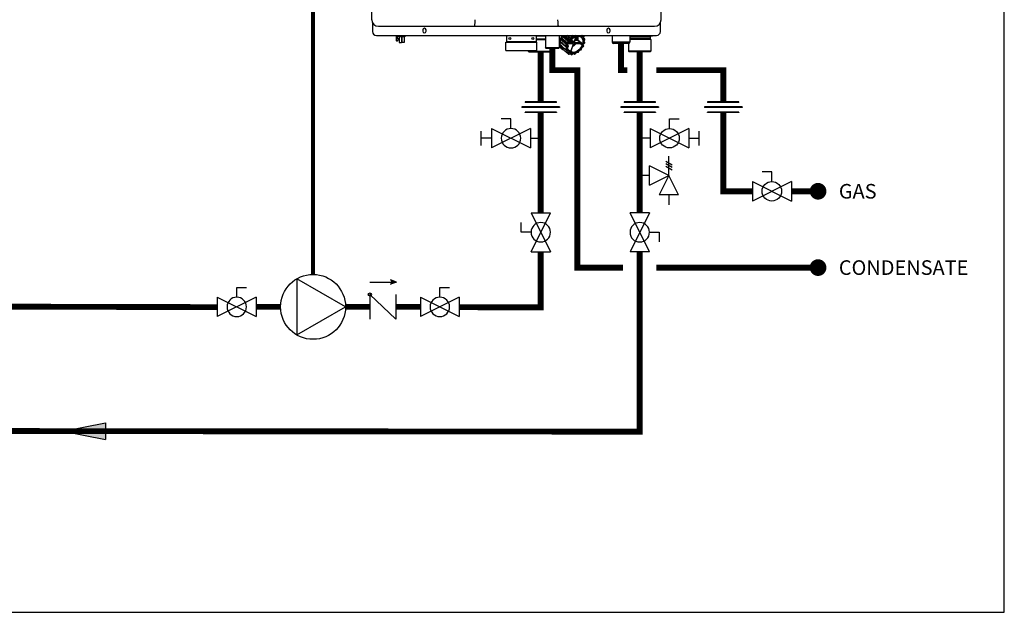
# Model space of a CAD drawing. Units: inches. Extents: x -69 to 81, y -7 to 97.
# Drawn here: x 22 to 81, y -7 to 29 of the extents above; entities that cross this region are included whole.
import ezdxf
from ezdxf.enums import TextEntityAlignment as Align

# ---------------------------------------------------------------- set-up
doc = ezdxf.new("R2010")
doc.units = ezdxf.units.IN
doc.header["$MEASUREMENT"] = 0
doc.linetypes.add('DASHED', pattern=[0.75, 0.5, -0.25])
doc.layers.add('Text', color=2, linetype='Continuous')
doc.styles.add('ROMANS', font='romans.shx')

# ---------------------------------------------------------------- blocks, each defined once
blk = doc.blocks.new('Flow')
at = {"color": 2}
for p, q in [((0, 0), (0.1813, 0.0356)), ((0, 0), (0.1813, -0.0356)), ((0.1813, -0.0356), (0.1813, 0.0356))]:
    blk.add_line(p, q, dxfattribs=at)
blk.add_solid([(0, 0), (0.1813, 0.0356), (0.1813, -0.0356)], dxfattribs=at)
blk = doc.blocks.new('CHECK VALVE')
h = blk.add_hatch(color=2)
h.dxf.hatch_style = 1
h.paths.add_polyline_path([(0.1135, 0.1061), (0.0896, 0.1148, -0.622204), (0.0896, 0.0974)])
at = {"color": 2}
for p, q in [((0, 0.1061), (0.095, 0.1061)), ((0.1135, 0.1061), (0.0876, 0.1155)), ((0.1135, 0.1061), (0.0876, 0.0967)), ((0, 0.0531), (0, -0.0531)), ((0, 0.0531), (0.1115, -0.0531)), ((0.1115, 0.0531), (0.1115, -0.0531))]:
    blk.add_line(p, q, dxfattribs=at)
blk.add_circle((0, 0.0531), 0.00667, dxfattribs=at)
blk.add_arc((0.0853, 0.1061), 0.00971, 283.7801, 76.2199, dxfattribs=at)
blk = doc.blocks.new('Full-Port Ball Valve')
at = {"color": 2}
for p, q in [((0.0832, 0.0832), (0.0416, 0.0832)), ((0.0832, 0.0416), (0.0832, 0.0832)), ((0, 0.0416), (0, -0.0416)), ((0, 0.0416), (0.1665, -0.0416)), ((0.1665, 0.0416), (0, -0.0416)), ((0.1665, 0.0416), (0.1665, -0.0416))]:
    blk.add_line(p, q, dxfattribs=at)
blk.add_circle((0.0832, 0), 0.0416, dxfattribs=at)
blk = doc.blocks.new('CIRCULATOR')
at = {"color": 2}
for p, q in [((-0.2761, 0), (-0.3455, 0)), ((0.0694, 0), (0, 0))]:
    blk.add_line(p, q, dxfattribs=at)
blk.add_lwpolyline([(-0.2082, -0.1202), (0, 0), (-0.2082, 0.1202)], close=True, dxfattribs=at)
blk.add_circle((-0.1388, 0), 0.1388, dxfattribs=at)
blk = doc.blocks.new('Union')
at = {"color": 2}
for p, q in [((-0.0672, 0.0457), (0.0672, 0.0457)), ((-0.0672, 0.0437), (-0.0672, 0.0457)), ((-0.0672, 0.0437), (0.0672, 0.0437)), ((0.0672, 0.0457), (0.0672, 0.0437)), ((-0.0806, 0.0238), (0.0806, 0.0238)), ((-0.0806, 0.0238), (-0.0806, 0.0218)), ((-0.0806, 0.0218), (0.0806, 0.0218)), ((-0.0672, 0.002), (0.0672, 0.002)), ((-0.0672, 0.002), (-0.0672, 0)), ((-0.0672, 0), (0.0672, 0)), ((0.0672, 0), (0.0672, 0.002)), ((0.0806, 0.0238), (0.0806, 0.0218))]:
    blk.add_line(p, q, dxfattribs=at)
blk = doc.blocks.new('Ball Valve Drain')
at = {"color": 2}
for p, q in [((0.1273, 0.0416), (0.1273, 0.0832)), ((0.1273, 0.0832), (0.1689, 0.0832)), ((0.0441, 0), (0, 0)), ((0.0441, 0.0416), (0.0441, -0.0416)), ((0.0441, 0.0416), (0.2105, -0.0416)), ((0.2105, 0.0416), (0.0441, -0.0416)), ((0.2105, 0.0416), (0.2105, -0.0416)), ((0.2105, 0), (0.2546, 0)), ((0.2546, -0.0308), (0.2546, 0.0308))]:
    blk.add_line(p, q, dxfattribs=at)
blk.add_circle((0.1273, 0), 0.0416, dxfattribs=at)
blk = doc.blocks.new('NHB (55-80-110-150)')
at = {"color": 7, "linetype": 'Continuous'}
for p, q in [((-2.638, -25.354), (-2.638, -2.323)), ((14.685, -25.354), (14.685, -2.323)), ((-2.598, -25.526), (-2.598, -26.063)), ((-2.244, -25.748), (14.291, -25.748)), ((14.646, -26.063), (14.646, -25.526)), ((-2.362, -26.299), (14.409, -26.299)), ((-1.169, -26.299), (-1.169, -26.594)), ((-1.146, -26.299), (-1.146, -26.322)), ((-1.146, -26.322), (-1.063, -26.322)), ((-1.09, -26.499), (-1.09, -26.322)), ((-1.031, -26.494), (-1.09, -26.499)), ((-1.043, -26.299), (-1.043, -26.377)), ((-0.665, -26.377), (-1.043, -26.377)), ((-1.031, -26.546), (-1.031, -26.494)), ((-1.004, -26.377), (-1.004, -26.73)), ((-0.866, -26.377), (-0.866, -26.73)), ((-0.843, -26.377), (-0.843, -26.73)), ((-0.705, -26.377), (-0.705, -26.73)), ((-0.665, -26.299), (-0.665, -26.377)), ((0.413, -25.965), (0.413, -26.043)), ((0.61, -26.043), (0.61, -25.965)), ((5.432, -26.299), (5.432, -26.673)), ((7.203, -26.299), (7.203, -26.673)), ((7.755, -26.339), (7.203, -26.339)), ((7.203, -26.496), (7.755, -26.496)), ((7.755, -26.299), (7.755, -27.047)), ((8.581, -26.299), (8.581, -27.047)), ((8.71, -26.527), (8.698, -26.455)), ((8.698, -26.455), (9.042, -26.759)), ((8.7, -26.443), (8.705, -26.447)), ((9.021, -26.803), (8.71, -26.527)), ((8.713, -26.424), (8.791, -26.368)), ((9.056, -26.732), (8.713, -26.424)), ((8.783, -26.362), (8.782, -26.363)), ((9.135, -26.675), (8.791, -26.368)), ((8.813, -26.336), (8.82, -26.299)), ((9.156, -26.643), (8.813, -26.336)), ((8.882, -26.299), (9.173, -26.559)), ((9.194, -26.535), (8.934, -26.299)), ((9.277, -26.504), (9.05, -26.299)), ((9.305, -26.477), (9.108, -26.299)), ((9.277, -26.504), (9.194, -26.535)), ((9.245, -26.299), (9.349, -26.392)), ((9.374, -26.375), (9.291, -26.299)), ((9.349, -26.392), (9.305, -26.477)), ((9.374, -26.405), (9.33, -26.49)), ((9.451, -26.373), (9.369, -26.299)), ((9.451, -26.373), (9.374, -26.375)), ((9.455, -26.4), (9.379, -26.401)), ((9.483, -26.356), (9.421, -26.299)), ((9.577, -26.386), (9.459, -26.704)), ((9.532, -26.299), (9.483, -26.356)), ((9.493, -26.704), (9.616, -26.374)), ((9.568, -26.299), (9.504, -26.374)), ((9.56, -26.525), (9.57, -26.535)), ((9.636, -26.325), (9.58, -26.299)), ((9.705, -26.299), (9.684, -26.315)), ((9.806, -26.313), (9.796, -26.299)), ((9.905, -26.299), (9.848, -26.321)), ((9.946, -26.366), (9.935, -26.299)), ((9.954, -26.353), (9.946, -26.299)), ((9.957, -26.359), (9.957, -26.359)), ((10.048, -26.362), (9.971, -26.364)), ((10.053, -26.389), (9.976, -26.39)), ((10.055, -26.365), (9.984, -26.299)), ((10.038, -26.477), (10.055, -26.392)), ((10.047, -26.471), (10.064, -26.386)), ((10.117, -26.519), (10.049, -26.457)), ((10.049, -26.487), (10.049, -26.487)), ((10.115, -26.518), (10.054, -26.49)), ((10.115, -26.544), (10.054, -26.516)), ((11.437, -25.965), (11.437, -26.043)), ((11.634, -26.043), (11.634, -25.965)), ((11.752, -26.299), (11.752, -26.693)), ((12.815, -26.299), (12.815, -26.693)), ((14.152, -26.339), (12.815, -26.339)), ((12.815, -26.378), (14.035, -26.378)), ((14.035, -26.496), (12.815, -26.496)), ((14.035, -26.378), (14.035, -26.496)), ((14.035, -26.496), (14.075, -26.535)), ((14.19, -26.304), (14.152, -26.339)), ((-1.169, -26.594), (-1.15, -26.613)), ((-1.15, -26.613), (-1.098, -26.613)), ((-1.098, -26.613), (-1.031, -26.546)), ((-1.004, -26.73), (-0.866, -26.73)), ((-0.705, -26.73), (-0.843, -26.73)), ((5.392, -26.693), (7.243, -26.693)), ((5.392, -27.205), (5.392, -26.693)), ((7.203, -26.673), (5.432, -26.673)), ((7.203, -26.535), (7.755, -26.535)), ((7.243, -27.205), (7.243, -26.693)), ((8.581, -27.047), (7.755, -27.047)), ((7.794, -27.087), (7.755, -27.047)), ((8.542, -27.087), (7.794, -27.087)), ((8.075, -27.087), (8.075, -27.244)), ((8.542, -27.087), (8.581, -27.047)), ((8.581, -26.962), (8.713, -27.08)), ((8.624, -26.851), (8.619, -26.847)), ((8.621, -26.855), (8.625, -26.859)), ((8.622, -26.836), (8.665, -26.752)), ((8.751, -26.95), (8.622, -26.836)), ((8.628, -26.855), (8.624, -26.851)), ((8.624, -26.861), (8.968, -27.162)), ((8.625, -26.859), (8.742, -26.961)), ((8.666, -26.72), (8.627, -26.666)), ((8.627, -26.666), (8.972, -26.969)), ((8.744, -26.958), (8.628, -26.855)), ((8.633, -26.636), (8.697, -26.562)), ((8.977, -26.942), (8.633, -26.636)), ((8.68, -26.999), (8.695, -26.923)), ((8.692, -27.01), (8.68, -26.999)), ((8.688, -27.015), (8.682, -27.009)), ((8.686, -27.015), (8.687, -27.016)), ((8.687, -27.016), (9.03, -27.317)), ((8.687, -27.016), (8.802, -27.116)), ((8.802, -27.115), (8.688, -27.015)), ((8.69, -26.559), (8.69, -26.559)), ((8.807, -27.11), (8.692, -27.01)), ((9.008, -26.837), (8.697, -26.562)), ((8.758, -26.956), (8.751, -26.95)), ((8.966, -27.14), (8.758, -26.956)), ((9.01, -27.055), (8.966, -27.14)), ((8.972, -26.969), (9.011, -27.023)), ((9.028, -26.883), (8.977, -26.942)), ((9.034, -27.067), (8.991, -27.152)), ((8.997, -26.965), (9.036, -27.02)), ((9.056, -26.893), (8.998, -26.96)), ((9.028, -26.883), (9.005, -26.863)), ((9.009, -26.837), (9.008, -26.837)), ((9.018, -26.785), (9.021, -26.803)), ((9.049, -26.798), (9.026, -26.778)), ((9.135, -26.675), (9.056, -26.732)), ((9.056, -26.893), (9.095, -26.893)), ((9.151, -26.698), (9.072, -26.754)), ((9.077, -26.808), (9.127, -26.808)), ((9.078, -26.863), (9.099, -26.883)), ((9.114, -26.961), (9.081, -27.049)), ((9.085, -27.097), (9.264, -27.263)), ((9.099, -26.902), (9.105, -26.907)), ((9.146, -26.781), (9.396, -26.781)), ((9.173, -26.559), (9.156, -26.643)), ((9.411, -26.743), (9.166, -26.743)), ((9.2, -26.565), (9.183, -26.65)), ((9.287, -26.53), (9.204, -26.56)), ((9.262, -26.606), (9.411, -26.743)), ((9.416, -26.82), (9.271, -27.211)), ((9.459, -26.704), (9.301, -26.565)), ((9.305, -27.211), (9.45, -26.82)), ((9.373, -26.781), (9.416, -26.82)), ((9.499, -26.781), (9.845, -26.781)), ((9.504, -26.734), (9.503, -26.733)), ((9.508, -26.738), (9.504, -26.734)), ((9.513, -26.743), (9.508, -26.738)), ((9.859, -26.743), (9.513, -26.743)), ((9.596, -26.546), (9.678, -26.546)), ((9.6, -26.573), (9.682, -26.573)), ((9.682, -26.573), (9.875, -26.745)), ((9.704, -26.555), (9.916, -26.744)), ((9.845, -26.781), (9.855, -26.79)), ((9.855, -26.79), (9.864, -26.797)), ((9.864, -26.797), (9.889, -26.818)), ((9.906, -27.136), (9.923, -27.051)), ((9.915, -27.13), (9.932, -27.045)), ((9.931, -26.863), (9.954, -26.883)), ((9.956, -27.003), (10.034, -26.946)), ((9.957, -27.009), (10.035, -26.953)), ((9.963, -26.778), (9.986, -26.798)), ((10.03, -26.893), (9.98, -26.893)), ((9.998, -26.819), (10.001, -26.837)), ((10.051, -26.808), (10.012, -26.808)), ((10.036, -26.883), (10.015, -26.863)), ((10.037, -26.941), (10.03, -26.893)), ((10.046, -26.928), (10.039, -26.888)), ((10.051, -26.808), (10.109, -26.741)), ((10.06, -26.805), (10.113, -26.744)), ((10.11, -26.735), (10.071, -26.681)), ((10.072, -26.633), (10.116, -26.548)), ((10.115, -26.714), (10.076, -26.66)), ((10.079, -26.633), (10.122, -26.548)), ((12.815, -26.693), (11.752, -26.693)), ((12.736, -26.772), (11.831, -26.772)), ((12.736, -26.772), (12.736, -27.244)), ((14.075, -26.535), (12.815, -26.535)), ((14.075, -26.535), (14.075, -27.244)), ((5.392, -27.205), (7.243, -27.205)), ((6.736, -27.205), (6.736, -27.244)), ((6.736, -27.244), (6.953, -27.244)), ((6.776, -27.283), (6.736, -27.244)), ((6.776, -27.283), (6.987, -27.283)), ((6.952, -27.232), (6.952, -27.205)), ((7.027, -27.283), (8.035, -27.283)), ((7.06, -27.244), (8.075, -27.244)), ((7.062, -27.232), (7.062, -27.205)), ((7.062, -27.232), (7.062, -27.205)), ((8.035, -27.283), (8.075, -27.244)), ((8.972, -27.165), (9.034, -27.193)), ((8.992, -27.157), (9.053, -27.185)), ((9.041, -27.217), (9.025, -27.302)), ((9.043, -27.322), (9.12, -27.32)), ((9.043, -27.322), (9.149, -27.414)), ((9.068, -27.224), (9.051, -27.308)), ((9.054, -27.312), (9.131, -27.31)), ((9.128, -27.322), (9.128, -27.322)), ((9.134, -27.334), (9.146, -27.408)), ((9.161, -27.335), (9.173, -27.409)), ((9.172, -27.419), (9.255, -27.389)), ((9.176, -27.411), (9.259, -27.38)), ((9.251, -27.39), (9.316, -27.447)), ((9.252, -27.392), (9.251, -27.39)), ((9.273, -27.389), (9.273, -27.389)), ((9.275, -27.392), (9.314, -27.446)), ((9.301, -27.388), (9.34, -27.442)), ((9.303, -27.237), (9.316, -27.249)), ((9.316, -27.249), (9.33, -27.263)), ((9.345, -27.442), (9.423, -27.386)), ((9.345, -27.448), (9.424, -27.392)), ((9.424, -27.392), (9.428, -27.389)), ((9.452, -27.384), (9.513, -27.412)), ((9.471, -27.376), (9.533, -27.404)), ((9.538, -27.402), (9.603, -27.327)), ((9.542, -27.405), (9.607, -27.33)), ((9.641, -27.311), (9.717, -27.309)), ((9.651, -27.301), (9.728, -27.299)), ((9.731, -27.304), (9.732, -27.303)), ((9.733, -27.296), (9.774, -27.216)), ((9.739, -27.295), (9.78, -27.215)), ((9.813, -27.185), (9.893, -27.155)), ((9.817, -27.176), (9.897, -27.147)), ((14.075, -27.244), (12.736, -27.244)), ((12.776, -27.283), (12.736, -27.244)), ((14.035, -27.283), (12.776, -27.283)), ((14.035, -27.283), (14.075, -27.244))]:
    blk.add_line(p, q, dxfattribs=at)
for points in [[(9.957, -26.359), (9.956, -26.358), (9.956, -26.357), (9.955, -26.356), (9.955, -26.354), (9.954, -26.353)], [(10.049, -26.487), (10.049, -26.487), (10.048, -26.485), (10.047, -26.484), (10.046, -26.481), (10.046, -26.478), (10.046, -26.475), (10.047, -26.471)], [(9.932, -27.045), (9.933, -27.041), (9.935, -27.036), (9.937, -27.031), (9.94, -27.026), (9.943, -27.022), (9.947, -27.017), (9.951, -27.013), (9.956, -27.009), (9.957, -27.009)], [(10.076, -26.66), (10.076, -26.66), (10.075, -26.658), (10.074, -26.656), (10.074, -26.653), (10.074, -26.649), (10.074, -26.646), (10.075, -26.642)], [(10.075, -26.642), (10.077, -26.637), (10.079, -26.633)], [(9.034, -27.193), (9.034, -27.193), (9.035, -27.194), (9.036, -27.194)], [(9.12, -27.32), (9.123, -27.32), (9.125, -27.321), (9.127, -27.322), (9.128, -27.322)], [(9.255, -27.389), (9.259, -27.387), (9.263, -27.387), (9.266, -27.387), (9.269, -27.387)], [(9.269, -27.387), (9.271, -27.388), (9.273, -27.388), (9.273, -27.389)], [(9.428, -27.389), (9.432, -27.387), (9.436, -27.385), (9.44, -27.384), (9.443, -27.383), (9.447, -27.383), (9.449, -27.384), (9.451, -27.384), (9.452, -27.384)], [(9.607, -27.33), (9.611, -27.326), (9.615, -27.322), (9.619, -27.319), (9.624, -27.316), (9.628, -27.314), (9.633, -27.312), (9.637, -27.311), (9.64, -27.311), (9.641, -27.311)], [(9.78, -27.215), (9.782, -27.212), (9.785, -27.207), (9.788, -27.203), (9.792, -27.199), (9.796, -27.195), (9.8, -27.192), (9.804, -27.189), (9.809, -27.187), (9.813, -27.185)]]:
    blk.add_lwpolyline(points, dxfattribs=at)
for centre in [(5.629, -26.476), (7.006, -26.476)]:
    blk.add_circle(centre, 0.0591, dxfattribs=at)
for centre, radius, start, end in [((-2.244, -25.354), 0.394, 180, 270), ((0.512, -25.965), 0.0984, 0, 180), ((8.53, -25.702), 0.0457, 262.19173, 269.78973), ((11.535, -25.965), 0.0984, 0, 180), ((14.291, -25.354), 0.394, 270, 0), ((-2.362, -26.063), 0.236, 180, 270), ((-1.063, -26.342), 0.0197, 0, 90), ((0.512, -26.043), 0.0984, 180, 0), ((9.376, -26.774), 0.719, 159.72932, 162.58277), ((9.546, -26.871), 0.948, 152.56924, 153.17838), ((9.408, -26.786), 0.753, 158.57631, 159.74316), ((9.593, -26.894), 0.99, 143.04323, 150.92892), ((9.546, -26.853), 0.907, 147.32715, 148.78953), ((9.563, -26.864), 0.927, 144.88292, 147.24664), ((9.577, -26.874), 0.945, 143.5365, 144.88701), ((9.929, -27.171), 0.974, 125.52473, 125.89478), ((9.929, -27.172), 0.947, 125.52473, 125.89478), ((9.8, -26.573), 0.313, 35.31161, 36.08566), ((9.789, -26.563), 0.333, 35.31163, 36.08568), ((10.104, -26.534), 0.0197, 40.45667, 47.35323), ((10.104, -26.534), 0.0198, 26.58846, 40.4468), ((10.104, -26.534), 0.0198, 9.35917, 26.49242), ((11.535, -26.043), 0.0984, 180, 0), ((14.075, -26.378), 0.0394, 90, 180), ((14.409, -26.063), 0.236, 270, 0), ((5.451, -26.673), 0.0197, 180, 270), ((7.184, -26.673), 0.0197, 270, 0), ((8.583, -26.417), 0.591, 270, 274.63949), ((9.069, -26.78), 0.455, 188.53363, 189.52768), ((9.31, -26.789), 0.697, 168.30086, 169.04874), ((9.13, -26.728), 0.468, 178.43884, 178.97139), ((9.108, -26.728), 0.446, 178.95041, 182.06197), ((9.085, -26.729), 0.423, 182.08224, 183.13138), ((9.078, -26.729), 0.416, 183.13303, 183.53369), ((8.947, -26.822), 0.325, 215.07647, 216.00963), ((9.341, -26.763), 0.683, 162.66349, 164.1068), ((8.946, -26.823), 0.323, 216.01005, 216.32192), ((8.693, -27.01), 0.00879, 216.31868, 228.71765), ((9.648, -27.092), 0.691, 168.44232, 168.90728), ((9.656, -27.095), 0.672, 168.44232, 168.90728), ((9.884, -27.174), 0.914, 152.68445, 153.06316), ((9.689, -27.037), 0.649, 159.63005, 162.02085), ((9.705, -27.042), 0.665, 159.50632, 159.6394), ((9.706, -27.043), 0.667, 159.34092, 159.5063), ((9.689, -27.062), 0.611, 163.62663, 164.10229), ((9.8, -27.108), 0.738, 155.49411, 155.94058), ((9.983, -27.237), 1.059, 139.03682, 139.38666), ((9.982, -27.235), 1.03, 139.03682, 139.38666), ((8.934, -26.294), 0.788, 307.49157, 321.83598), ((9.315, -26.58), 0.664, 337.28525, 341.9936), ((10.006, -27.072), 0.0855, 128.05897, 130.91712), ((10.004, -27.07), 0.0824, 125.71094, 128.05848), ((9.222, -26.527), 0.914, 332.68445, 333.06316), ((10.023, -26.937), 0.0197, 305.72084, 317.4897), ((10.023, -26.937), 0.0198, 317.55508, 332.65582), ((9.211, -26.517), 0.934, 332.68446, 333.06317), ((9.45, -26.606), 0.672, 348.44232, 348.90728), ((10.098, -26.731), 0.0198, 319.2705, 338.32883), ((9.682, -26.615), 0.439, 8.72165, 9.33966), ((10.098, -26.731), 0.0198, 338.42425, 348.44625), ((9.439, -26.596), 0.692, 348.44233, 348.90729), ((10.112, -26.734), 0.0049, 338.35292, 348.3698), ((9.671, -26.605), 0.458, 8.72167, 9.33969), ((11.831, -26.693), 0.0787, 180, 270), ((12.736, -26.693), 0.0787, 270, 0), ((7.007, -27.232), 0.0551, 180, 0), ((7.007, -27.232), 0.0551, 270, 0), ((9.41, -27.083), 0.451, 188.72165, 189.33966), ((8.981, -27.147), 0.0198, 228.81677, 245.39371), ((9.424, -27.086), 0.439, 188.72165, 189.33966), ((9.289, -27.126), 0.322, 215.31161, 216.08566), ((9.036, -27.31), 0.00885, 216.12136, 228.71017), ((9.043, -27.302), 0.0197, 228.78385, 236.47263), ((9.043, -27.302), 0.0198, 236.48626, 251.94825), ((9.024, -27.207), 0.0174, 43.15174, 48.82743), ((9.307, -27.127), 0.313, 215.31161, 216.08566), ((9.162, -27.399), 0.0198, 228.81333, 245.01864), ((9.299, -27.105), 0.345, 245.05852, 245.81336), ((9.162, -27.409), 0.0106, 245.77694, 253.13702), ((9.31, -27.114), 0.325, 245.05854, 245.81339), ((9.297, -26.904), 0.36, 264.87809, 270.03991), ((9.261, -27.402), 0.0175, 35.64937, 48.3814), ((9.297, -26.867), 0.397, 270.04047, 274.87968), ((9.322, -27.441), 0.00886, 215.7333, 228.7034), ((9.329, -27.433), 0.0197, 228.78412, 236.4183), ((9.329, -27.432), 0.0198, 236.43164, 251.783), ((9.323, -26.96), 0.493, 270.7516, 271.33938), ((9.333, -26.97), 0.473, 270.75163, 271.3394), ((9.518, -27.403), 0.0106, 245.40253, 253.00555), ((9.274, -26.722), 0.737, 290.21333, 290.65869), ((9.285, -26.732), 0.717, 290.21334, 290.6587), ((9.527, -27.392), 0.0198, 290.65655, 295.79264), ((9.669, -27.385), 0.0881, 138.87989, 139.21141), ((9.178, -26.529), 0.947, 305.52473, 305.89478), ((9.168, -26.52), 0.965, 305.52462, 305.71574), ((9.166, -26.518), 0.968, 305.77143, 305.89464), ((9.722, -27.286), 0.0197, 305.90517, 317.5341), ((9.722, -27.286), 0.0198, 317.59991, 332.84409), ((9.845, -27.253), 0.0803, 150.01157, 152.86088), ((9.848, -27.255), 0.0838, 147.58375, 150.01709), ((9.886, -27.137), 0.0198, 290.4306, 298.03755), ((9.124, -26.465), 1.03, 318.56997, 319.38661), ((9.113, -26.455), 1.05, 318.56997, 319.38661), ((9.91, -27.129), 0.00496, 338.40783, 348.60035)]:
    blk.add_arc(centre, radius, start, end, dxfattribs=at)
for centre, major_axis, ratio, start_param, end_param in [((8.677, -26.545), (0.0263, 0.0293), 0.663429, -1.540681, -0.493527), ((8.781, -26.343), (0.0263, 0.0293), 0.663445, -1.889779, -0.842626), ((14.152, -26.339), (0.039, 0.039), 0.131539, -0.392811, -0.130788), ((8.637, -26.746), (0.0263, 0.0293), 0.663406, -1.19161, -0.144457), ((9.02, -26.846), (0.0145, 0.0172), 0.659011, -4.698095, -3.156915), ((8.988, -26.821), (0.0263, 0.0293), 0.663429, -1.52382, -0.493527), ((9.029, -26.795), (-0.0092, 0.0194), 0.35319, 5.594621, 7.165417), ((9.045, -26.883), (0.0203, -0.0062), 0.376836, -2.452611, -0.890542), ((9.066, -26.798), (0.0206, -0.0061), 0.375279, -2.464779, -0.902709), ((10.031, -26.802), (0.0263, 0.0293), 0.663429, 2.223301, 2.648065), ((10.012, -26.846), (-0.0089, 0.0194), 0.344457, 0.890815, 2.461612), ((10.019, -26.883), (0.0206, -0.0061), 0.375279, -0.902709, 0.65936), ((10.04, -26.798), (0.0203, -0.0062), 0.376836, -0.890542, -0.164945)]:
    blk.add_ellipse(centre, major_axis=major_axis, ratio=ratio, start_param=start_param, end_param=end_param, dxfattribs=at)
for points, knots in [([(3.517, -25.748), (3.523, -25.748), (3.53, -25.721), (3.533, -25.705), (3.535, -25.691)], [0, 0, 0, 0, 0.283041, 1, 1, 1, 1]), ([(3.535, -25.691), (3.538, -25.675), (3.547, -25.59), (3.551, -25.505), (3.552, -25.436)], [0, 0, 0, 0, 0.190299, 1, 1, 1, 1]), ([(8.495, -25.436), (8.496, -25.473), (8.498, -25.542), (8.504, -25.634), (8.513, -25.699), (8.519, -25.734), (8.525, -25.744)], [0, 0, 0, 0, 0.362954, 0.667134, 0.885421, 1, 1, 1, 1]), ([(8.525, -25.744), (8.526, -25.745), (8.527, -25.747), (8.529, -25.748), (8.53, -25.748)], [0, 0, 0, 0, 0.588488, 1, 1, 1, 1]), ([(8.77, -26.299), (8.721, -26.367), (8.642, -26.507), (8.585, -26.727), (8.601, -26.931), (8.67, -27.041), (8.713, -27.08)], [0, 0, 0, 0, 0.29471, 0.562289, 0.794448, 1, 1, 1, 1]), ([(8.7, -26.469), (8.694, -26.481), (8.672, -26.531), (8.655, -26.582), (8.645, -26.621)], [0, 0, 0, 0, 0.257017, 1, 1, 1, 1]), ([(8.698, -26.455), (8.698, -26.454), (8.698, -26.45), (8.699, -26.446), (8.7, -26.443)], [0, 0, 0, 0, 0.227185, 1, 1, 1, 1]), ([(9.129, -26.803), (9.158, -26.739), (9.234, -26.619), (9.385, -26.474), (9.533, -26.389), (9.654, -26.354), (9.74, -26.345), (9.819, -26.354), (9.89, -26.38), (9.95, -26.423), (10.011, -26.502), (10.046, -26.638), (10.029, -26.75), (10.012, -26.808)], [0, 0, 0, 0, 0.146648, 0.295482, 0.435524, 0.49977, 0.55938, 0.614575, 0.666301, 0.716213, 0.766392, 0.874343, 1, 1, 1, 1]), ([(9.912, -26.42), (9.889, -26.401), (9.833, -26.369), (9.732, -26.353), (9.62, -26.368), (9.461, -26.428), (9.278, -26.567), (9.172, -26.721), (9.134, -26.805)], [0, 0, 0, 0, 0.093189, 0.194774, 0.308989, 0.436082, 0.716002, 1, 1, 1, 1]), ([(9.305, -26.477), (9.304, -26.48), (9.297, -26.492), (9.286, -26.501), (9.277, -26.504)], [0, 0, 0, 0, 0.255113, 1, 1, 1, 1]), ([(9.33, -26.49), (9.328, -26.494), (9.317, -26.511), (9.301, -26.524), (9.287, -26.53)], [0, 0, 0, 0, 0.255079, 1, 1, 1, 1]), ([(9.374, -26.375), (9.373, -26.375), (9.369, -26.375), (9.365, -26.377), (9.363, -26.379)], [0, 0, 0, 0, 0.227844, 1, 1, 1, 1]), ([(9.483, -26.356), (9.481, -26.358), (9.472, -26.367), (9.46, -26.373), (9.451, -26.373)], [0, 0, 0, 0, 0.274365, 1, 1, 1, 1]), ([(9.504, -26.374), (9.501, -26.378), (9.487, -26.391), (9.469, -26.4), (9.455, -26.4)], [0, 0, 0, 0, 0.274424, 1, 1, 1, 1]), ([(9.583, -26.462), (9.582, -26.468), (9.58, -26.492), (9.575, -26.517), (9.57, -26.535)], [0, 0, 0, 0, 0.24254, 1, 1, 1, 1]), ([(9.607, -26.396), (9.609, -26.408), (9.614, -26.458), (9.606, -26.509), (9.596, -26.546)], [0, 0, 0, 0, 0.234272, 1, 1, 1, 1]), ([(9.684, -26.315), (9.68, -26.318), (9.666, -26.326), (9.646, -26.329), (9.636, -26.325)], [0, 0, 0, 0, 0.291039, 1, 1, 1, 1]), ([(9.678, -26.546), (9.682, -26.53), (9.698, -26.469), (9.702, -26.405), (9.696, -26.359)], [0, 0, 0, 0, 0.26654, 1, 1, 1, 1]), ([(9.704, -26.555), (9.709, -26.538), (9.725, -26.474), (9.729, -26.406), (9.723, -26.358)], [0, 0, 0, 0, 0.2668, 1, 1, 1, 1]), ([(9.848, -26.321), (9.84, -26.324), (9.824, -26.327), (9.81, -26.318), (9.806, -26.313)], [0, 0, 0, 0, 0.544572, 1, 1, 1, 1]), ([(9.912, -26.42), (9.935, -26.44), (9.975, -26.489), (10.006, -26.582), (10.011, -26.688), (9.997, -26.761), (9.986, -26.798)], [0, 0, 0, 0, 0.2211, 0.456103, 0.714801, 1, 1, 1, 1]), ([(9.976, -26.39), (9.969, -26.391), (9.954, -26.387), (9.947, -26.372), (9.946, -26.366)], [0, 0, 0, 0, 0.504393, 1, 1, 1, 1]), ([(9.971, -26.364), (9.97, -26.364), (9.965, -26.363), (9.96, -26.361), (9.957, -26.359)], [0, 0, 0, 0, 0.269403, 1, 1, 1, 1]), ([(10.054, -26.516), (10.047, -26.513), (10.036, -26.501), (10.037, -26.485), (10.038, -26.477)], [0, 0, 0, 0, 0.460074, 1, 1, 1, 1]), ([(8.619, -26.847), (8.619, -26.846), (8.619, -26.842), (8.62, -26.838), (8.622, -26.836)], [0, 0, 0, 0, 0.227298, 1, 1, 1, 1]), ([(8.627, -26.666), (8.627, -26.666), (8.625, -26.662), (8.625, -26.659), (8.626, -26.656)], [0, 0, 0, 0, 0.228491, 1, 1, 1, 1]), ([(8.634, -26.677), (8.632, -26.689), (8.626, -26.736), (8.626, -26.784), (8.63, -26.819)], [0, 0, 0, 0, 0.260147, 1, 1, 1, 1]), ([(8.639, -26.875), (8.641, -26.885), (8.652, -26.922), (8.668, -26.959), (8.683, -26.983)], [0, 0, 0, 0, 0.258213, 1, 1, 1, 1]), ([(8.682, -27.009), (8.681, -27.008), (8.68, -27.005), (8.68, -27.002), (8.68, -26.999)], [0, 0, 0, 0, 0.228293, 1, 1, 1, 1]), ([(8.713, -27.08), (8.722, -27.088), (8.761, -27.119), (8.806, -27.141), (8.842, -27.152)], [0, 0, 0, 0, 0.246509, 1, 1, 1, 1]), ([(8.97, -26.959), (8.97, -26.96), (8.969, -26.963), (8.97, -26.967), (8.972, -26.969)], [0, 0, 0, 0, 0.280053, 1, 1, 1, 1]), ([(8.977, -26.942), (8.975, -26.944), (8.973, -26.948), (8.971, -26.952), (8.971, -26.953)], [0, 0, 0, 0, 0.764353, 1, 1, 1, 1]), ([(9.011, -27.023), (9.012, -27.025), (9.017, -27.035), (9.013, -27.047), (9.01, -27.055)], [0, 0, 0, 0, 0.217573, 1, 1, 1, 1]), ([(9.036, -27.02), (9.04, -27.026), (9.044, -27.043), (9.038, -27.059), (9.034, -27.067)], [0, 0, 0, 0, 0.448176, 1, 1, 1, 1]), ([(9.069, -26.76), (9.067, -26.761), (9.059, -26.764), (9.047, -26.763), (9.042, -26.759)], [0, 0, 0, 0, 0.267805, 1, 1, 1, 1]), ([(9.072, -26.754), (9.07, -26.75), (9.066, -26.742), (9.06, -26.735), (9.056, -26.732)], [0, 0, 0, 0, 0.492559, 1, 1, 1, 1]), ([(9.98, -26.893), (9.952, -26.957), (9.876, -27.078), (9.725, -27.225), (9.577, -27.31), (9.455, -27.346), (9.369, -27.355), (9.289, -27.347), (9.218, -27.322), (9.158, -27.279), (9.096, -27.2), (9.06, -27.063), (9.078, -26.951), (9.095, -26.893)], [0, 0, 0, 0, 0.146364, 0.295203, 0.435441, 0.49981, 0.559532, 0.61481, 0.666577, 0.716482, 0.766618, 0.874436, 1, 1, 1, 1]), ([(9.072, -26.837), (9.072, -26.839), (9.07, -26.848), (9.073, -26.859), (9.078, -26.863)], [0, 0, 0, 0, 0.262456, 1, 1, 1, 1]), ([(9.101, -26.895), (9.091, -26.93), (9.078, -26.999), (9.081, -27.1), (9.109, -27.187), (9.144, -27.235), (9.164, -27.254)], [0, 0, 0, 0, 0.288399, 0.548662, 0.782748, 1, 1, 1, 1]), ([(9.095, -26.893), (9.096, -26.893), (9.099, -26.893), (9.102, -26.892), (9.103, -26.89)], [0, 0, 0, 0, 0.340394, 1, 1, 1, 1]), ([(9.103, -26.89), (9.103, -26.889), (9.103, -26.887), (9.101, -26.885), (9.099, -26.883)], [0, 0, 0, 0, 0.18958, 1, 1, 1, 1]), ([(9.105, -26.907), (9.108, -26.91), (9.118, -26.926), (9.119, -26.947), (9.114, -26.961)], [0, 0, 0, 0, 0.224878, 1, 1, 1, 1]), ([(9.134, -26.805), (9.134, -26.805), (9.132, -26.808), (9.129, -26.808), (9.127, -26.808)], [0, 0, 0, 0, 0.18541, 1, 1, 1, 1]), ([(9.156, -26.643), (9.156, -26.646), (9.152, -26.659), (9.143, -26.67), (9.135, -26.675)], [0, 0, 0, 0, 0.236695, 1, 1, 1, 1]), ([(9.183, -26.65), (9.182, -26.654), (9.176, -26.673), (9.163, -26.689), (9.151, -26.698)], [0, 0, 0, 0, 0.236568, 1, 1, 1, 1]), ([(9.179, -26.547), (9.177, -26.55), (9.175, -26.553), (9.174, -26.558), (9.173, -26.559)], [0, 0, 0, 0, 0.764498, 1, 1, 1, 1]), ([(9.954, -26.883), (9.926, -26.945), (9.853, -27.062), (9.708, -27.203), (9.541, -27.299), (9.419, -27.326), (9.363, -27.326)], [0, 0, 0, 0, 0.261938, 0.528165, 0.778963, 1, 1, 1, 1]), ([(9.396, -26.966), (9.414, -26.953), (9.485, -26.9), (9.548, -26.835), (9.588, -26.781)], [0, 0, 0, 0, 0.246558, 1, 1, 1, 1]), ([(9.406, -26.789), (9.407, -26.791), (9.408, -26.796), (9.411, -26.802), (9.415, -26.805)], [0, 0, 0, 0, 0.264439, 1, 1, 1, 1]), ([(9.426, -26.735), (9.425, -26.736), (9.421, -26.74), (9.415, -26.743), (9.411, -26.743)], [0, 0, 0, 0, 0.275301, 1, 1, 1, 1]), ([(9.415, -26.805), (9.415, -26.806), (9.418, -26.81), (9.418, -26.816), (9.416, -26.82)], [0, 0, 0, 0, 0.221494, 1, 1, 1, 1]), ([(9.483, -26.789), (9.484, -26.788), (9.488, -26.784), (9.494, -26.781), (9.499, -26.781)], [0, 0, 0, 0, 0.275301, 1, 1, 1, 1]), ([(9.495, -26.718), (9.494, -26.718), (9.491, -26.713), (9.492, -26.708), (9.493, -26.704)], [0, 0, 0, 0, 0.221494, 1, 1, 1, 1]), ([(9.503, -26.735), (9.503, -26.733), (9.501, -26.727), (9.498, -26.722), (9.495, -26.718)], [0, 0, 0, 0, 0.264439, 1, 1, 1, 1]), ([(9.549, -26.554), (9.556, -26.56), (9.573, -26.569), (9.591, -26.573), (9.6, -26.573)], [0, 0, 0, 0, 0.500521, 1, 1, 1, 1]), ([(9.57, -26.535), (9.574, -26.538), (9.582, -26.543), (9.591, -26.546), (9.596, -26.546)], [0, 0, 0, 0, 0.50642, 1, 1, 1, 1]), ([(9.682, -26.573), (9.684, -26.573), (9.694, -26.571), (9.701, -26.562), (9.704, -26.555)], [0, 0, 0, 0, 0.226202, 1, 1, 1, 1]), ([(9.861, -26.783), (9.859, -26.783), (9.854, -26.782), (9.849, -26.781), (9.845, -26.781)], [0, 0, 0, 0, 0.269883, 1, 1, 1, 1]), ([(9.859, -26.743), (9.86, -26.743), (9.865, -26.743), (9.871, -26.744), (9.875, -26.745)], [0, 0, 0, 0, 0.227545, 1, 1, 1, 1]), ([(9.872, -26.789), (9.874, -26.791), (9.882, -26.799), (9.886, -26.81), (9.889, -26.818)], [0, 0, 0, 0, 0.254567, 1, 1, 1, 1]), ([(9.916, -26.744), (9.91, -26.745), (9.897, -26.747), (9.882, -26.747), (9.875, -26.745)], [0, 0, 0, 0, 0.442972, 1, 1, 1, 1]), ([(9.916, -26.744), (9.914, -26.75), (9.906, -26.775), (9.897, -26.8), (9.889, -26.818)], [0, 0, 0, 0, 0.245807, 1, 1, 1, 1]), ([(9.931, -26.863), (9.93, -26.862), (9.924, -26.854), (9.925, -26.843), (9.928, -26.837)], [0, 0, 0, 0, 0.223641, 1, 1, 1, 1]), ([(9.927, -27.038), (9.929, -27.035), (9.934, -27.024), (9.943, -27.014), (9.95, -27.008)], [0, 0, 0, 0, 0.244181, 1, 1, 1, 1]), ([(9.947, -26.785), (9.947, -26.783), (9.95, -26.778), (9.955, -26.776), (9.957, -26.776)], [0, 0, 0, 0, 0.559955, 1, 1, 1, 1]), ([(9.954, -26.883), (9.958, -26.886), (9.966, -26.891), (9.975, -26.893), (9.98, -26.893)], [0, 0, 0, 0, 0.499014, 1, 1, 1, 1]), ([(10.012, -26.808), (10.007, -26.808), (9.998, -26.805), (9.989, -26.801), (9.986, -26.798)], [0, 0, 0, 0, 0.500986, 1, 1, 1, 1]), ([(10.071, -26.681), (10.066, -26.675), (10.063, -26.658), (10.068, -26.642), (10.072, -26.633)], [0, 0, 0, 0, 0.448176, 1, 1, 1, 1]), ([(8.966, -27.14), (8.966, -27.141), (8.964, -27.144), (8.963, -27.149), (8.964, -27.151)], [0, 0, 0, 0, 0.274297, 1, 1, 1, 1]), ([(9.025, -27.302), (9.024, -27.303), (9.024, -27.306), (9.025, -27.31), (9.026, -27.312)], [0, 0, 0, 0, 0.280062, 1, 1, 1, 1]), ([(9.037, -27.196), (9.038, -27.197), (9.042, -27.203), (9.043, -27.212), (9.041, -27.217)], [0, 0, 0, 0, 0.228429, 1, 1, 1, 1]), ([(9.053, -27.185), (9.059, -27.188), (9.07, -27.2), (9.07, -27.216), (9.068, -27.224)], [0, 0, 0, 0, 0.460074, 1, 1, 1, 1]), ([(9.128, -27.322), (9.13, -27.325), (9.133, -27.329), (9.134, -27.333), (9.134, -27.334)], [0, 0, 0, 0, 0.734119, 1, 1, 1, 1]), ([(9.131, -27.31), (9.138, -27.31), (9.153, -27.314), (9.16, -27.328), (9.161, -27.335)], [0, 0, 0, 0, 0.504393, 1, 1, 1, 1]), ([(9.363, -27.326), (9.325, -27.326), (9.253, -27.315), (9.189, -27.277), (9.164, -27.254)], [0, 0, 0, 0, 0.519576, 1, 1, 1, 1]), ([(9.259, -27.38), (9.267, -27.377), (9.282, -27.374), (9.297, -27.383), (9.301, -27.388)], [0, 0, 0, 0, 0.544572, 1, 1, 1, 1]), ([(9.268, -27.228), (9.268, -27.235), (9.266, -27.247), (9.264, -27.259), (9.264, -27.263)], [0, 0, 0, 0, 0.616904, 1, 1, 1, 1]), ([(9.423, -27.386), (9.427, -27.383), (9.441, -27.375), (9.46, -27.371), (9.471, -27.376)], [0, 0, 0, 0, 0.291039, 1, 1, 1, 1]), ([(9.603, -27.327), (9.605, -27.324), (9.614, -27.316), (9.624, -27.309), (9.632, -27.305)], [0, 0, 0, 0, 0.25906, 1, 1, 1, 1]), ([(9.632, -27.305), (9.634, -27.304), (9.64, -27.302), (9.647, -27.301), (9.651, -27.301)], [0, 0, 0, 0, 0.265016, 1, 1, 1, 1]), ([(9.777, -27.21), (9.783, -27.2), (9.794, -27.189), (9.807, -27.181), (9.81, -27.18)], [0, 0, 0, 0, 0.75684, 1, 1, 1, 1])]:
    blk.add_open_spline(points, degree=3, knots=knots, dxfattribs=at)
for points in [[(3.552, -25.436), (3.553, -25.409), (3.556, -25.381), (3.561, -25.354)], [(8.486, -25.354), (8.491, -25.381), (8.495, -25.409), (8.495, -25.436)], [(8.705, -26.434), (8.707, -26.43), (8.71, -26.427), (8.713, -26.424)], [(9.358, -26.382), (9.354, -26.385), (9.351, -26.388), (9.349, -26.392)], [(10.053, -26.363), (10.051, -26.362), (10.05, -26.362), (10.048, -26.362)], [(10.054, -26.49), (10.052, -26.489), (10.05, -26.488), (10.049, -26.487)], [(10.055, -26.365), (10.054, -26.364), (10.054, -26.364), (10.053, -26.363)], [(10.055, -26.365), (10.056, -26.366), (10.057, -26.366), (10.058, -26.368)], [(10.06, -26.371), (10.063, -26.375), (10.065, -26.381), (10.064, -26.386)], [(10.117, -26.519), (10.117, -26.519), (10.116, -26.518), (10.115, -26.518)], [(8.624, -26.861), (8.622, -26.859), (8.621, -26.857), (8.621, -26.855)], [(8.627, -26.647), (8.628, -26.643), (8.63, -26.639), (8.633, -26.636)], [(9.194, -26.535), (9.19, -26.536), (9.186, -26.539), (9.183, -26.542)], [(9.396, -26.781), (9.399, -26.781), (9.401, -26.782), (9.403, -26.783)], [(9.403, -26.783), (9.405, -26.785), (9.406, -26.787), (9.406, -26.789)], [(9.447, -26.718), (9.439, -26.723), (9.432, -26.728), (9.426, -26.735)], [(9.459, -26.704), (9.457, -26.71), (9.452, -26.715), (9.447, -26.718)], [(9.45, -26.82), (9.452, -26.814), (9.457, -26.808), (9.463, -26.805)], [(9.463, -26.805), (9.47, -26.801), (9.477, -26.795), (9.483, -26.789)], [(9.506, -26.74), (9.504, -26.739), (9.503, -26.737), (9.503, -26.735)], [(9.513, -26.743), (9.51, -26.743), (9.508, -26.742), (9.506, -26.74)], [(9.861, -26.783), (9.865, -26.784), (9.868, -26.786), (9.872, -26.789)], [(9.923, -27.051), (9.924, -27.047), (9.926, -27.042), (9.927, -27.038)], [(9.957, -26.776), (9.959, -26.776), (9.961, -26.777), (9.963, -26.778)], [(10.046, -26.928), (10.046, -26.932), (10.046, -26.936), (10.044, -26.94)], [(10.115, -26.714), (10.118, -26.718), (10.119, -26.724), (10.118, -26.729)], [(10.124, -26.536), (10.125, -26.54), (10.124, -26.544), (10.122, -26.548)], [(8.964, -27.156), (8.965, -27.158), (8.966, -27.161), (8.968, -27.162)], [(9.037, -27.321), (9.039, -27.321), (9.041, -27.322), (9.043, -27.322)], [(9.146, -27.408), (9.146, -27.41), (9.147, -27.413), (9.149, -27.414)], [(9.157, -27.419), (9.162, -27.421), (9.168, -27.421), (9.172, -27.419)], [(9.268, -27.228), (9.268, -27.222), (9.269, -27.216), (9.271, -27.211)], [(9.313, -27.252), (9.307, -27.246), (9.301, -27.237), (9.302, -27.228)], [(9.305, -27.211), (9.303, -27.216), (9.302, -27.222), (9.302, -27.228)], [(9.33, -27.263), (9.324, -27.26), (9.318, -27.257), (9.313, -27.252)], [(9.323, -27.451), (9.325, -27.452), (9.327, -27.452), (9.329, -27.452)], [(9.334, -27.452), (9.338, -27.452), (9.342, -27.451), (9.345, -27.448)], [(9.513, -27.412), (9.518, -27.414), (9.524, -27.415), (9.528, -27.413)], [(9.535, -27.41), (9.538, -27.409), (9.54, -27.407), (9.542, -27.405)], [(9.717, -27.309), (9.721, -27.309), (9.725, -27.308), (9.728, -27.306)], [(9.81, -27.18), (9.812, -27.178), (9.815, -27.177), (9.817, -27.176)], [(9.895, -27.154), (9.897, -27.153), (9.899, -27.152), (9.9, -27.15)], [(9.915, -27.13), (9.914, -27.133), (9.912, -27.136), (9.91, -27.139)]]:
    blk.add_open_spline(points, degree=3, dxfattribs=at)
blk = doc.blocks.new('Pressure Relief Valve - Tankless')
at = {"color": 2}
for p, q in [((-0.1384, 0.0442), (-0.1113, 0.0598)), ((-0.1384, 0.0338), (-0.1113, 0.0494)), ((-0.1249, 0), (-0.1249, 0.0832)), ((-0.1665, -0.0832), (-0.1249, 0)), ((-0.1384, 0.0234), (-0.1113, 0.039)), ((-0.1249, 0), (-0.0416, 0.0416)), ((-0.1249, 0), (-0.0832, -0.0832)), ((-0.0416, -0.0416), (-0.1249, 0)), ((-0.0416, -0.0416), (-0.0416, 0.0416)), ((-0.0416, 0), (0, 0)), ((-0.1665, -0.0832), (-0.0832, -0.0832)), ((-0.1249, -0.0832), (-0.1249, -0.1249))]:
    blk.add_line(p, q, dxfattribs=at)

msp = doc.modelspace()

# ---------------------------------------------------------------- linework, layer by layer
at = {"const_width": 0.35}
for points in [[(59.38, 14.815), (59.38, 4.038), (-9.664, 4.104), (-9.662, 35.638)], [(-3.456, 35.626), (-3.456, 11.585), (34.086, 11.495)], [(58.38, 13.864), (55.642, 13.864), (55.642, 25.693), (54.142, 25.693), (54.142, 26.98)], [(58.258, 27.295), (58.258, 25.693), (58.63, 25.693)], [(53.453, 23.79), (53.453, 26.822)], [(59.38, 26.783), (59.38, 23.79)], [(60.38, 25.693), (64.38, 25.693), (64.38, 23.79)], [(53.453, 17.145), (53.453, 23.15)], [(59.38, 23.15), (59.38, 17.145)], [(66.126, 18.435), (64.38, 18.435), (64.38, 23.15)], [(70.057, 18.435), (68.457, 18.435)], [(48.576, 11.492), (53.453, 11.481), (53.453, 14.815)], [(60.38, 13.864), (70.057, 13.864)], [(36.417, 11.511), (37.875, 11.511)], [(41.766, 11.511), (43.224, 11.511)], [(44.784, 11.511), (46.243, 11.511)]]:
    msp.add_lwpolyline(points, dxfattribs=at)
at = {"color": 2, "linetype": 'DASHED', "ltscale": 0.1, "const_width": 0.25}
msp.add_lwpolyline([(43.337, 31.318), (39.822, 31.318), (39.822, 13.455)], dxfattribs=at)
at = {"const_width": 0.5}
for points in [[(69.807, 18.435, 1), (70.307, 18.435, 1)], [(69.807, 13.864, 1), (70.307, 13.864, 1)]]:
    msp.add_lwpolyline(points, format="xyb", close=True, dxfattribs=at)
at = {"layer": 'Defpoints'}
msp.add_lwpolyline([(-69.292, -6.782), (81.208, -6.782), (81.208, 97.351), (-69.292, 97.351)], close=True, dxfattribs=at)

# ---------------------------------------------------------------- block references
msp.add_blockref('NHB (55-80-110-150)', (45.974, 54.066))
at = {"yscale": 14, "zscale": 14}
for name, p, xscale in [('Union', (53.453, 23.15), -14), ('Union', (59.38, 23.15), -14), ('Union', (64.38, 23.15), -14), ('Ball Valve Drain', (53.453, 21.612), -14), ('Ball Valve Drain', (59.38, 21.612), 14), ('Pressure Relief Valve - Tankless', (59.38, 19.381), -14), ('CIRCULATOR', (41.766, 11.511), 14), ('CHECK VALVE', (43.224, 11.511), 14), ('Full-Port Ball Valve', (36.417, 11.511), -14), ('Full-Port Ball Valve', (48.576, 11.511), -14)]:
    msp.add_blockref(name, p, dxfattribs=dict(at, xscale=xscale))
for name, p, xscale, rotation in [('Full-Port Ball Valve', (66.126, 18.435), 14, 1.99999999632689e-05), ('Full-Port Ball Valve', (53.453, 17.145), -14, 90), ('Full-Port Ball Valve', (59.38, 14.815), -14, 270), ('Flow', (24.865, 4.072), -14, 180)]:
    msp.add_blockref(name, p, dxfattribs=dict(at, xscale=xscale, rotation=rotation))

# ---------------------------------------------------------------- texts
at = {"layer": 'Text', "style": 'ROMANS'}
for s, p in [('GAS', (71.301, 18.435)), ('CONDENSATE', (71.301, 13.864))]:
    msp.add_text(s, height=0.875, dxfattribs=at).set_placement(p, align=Align.MIDDLE_LEFT)

doc.saveas('drawing.dxf')
